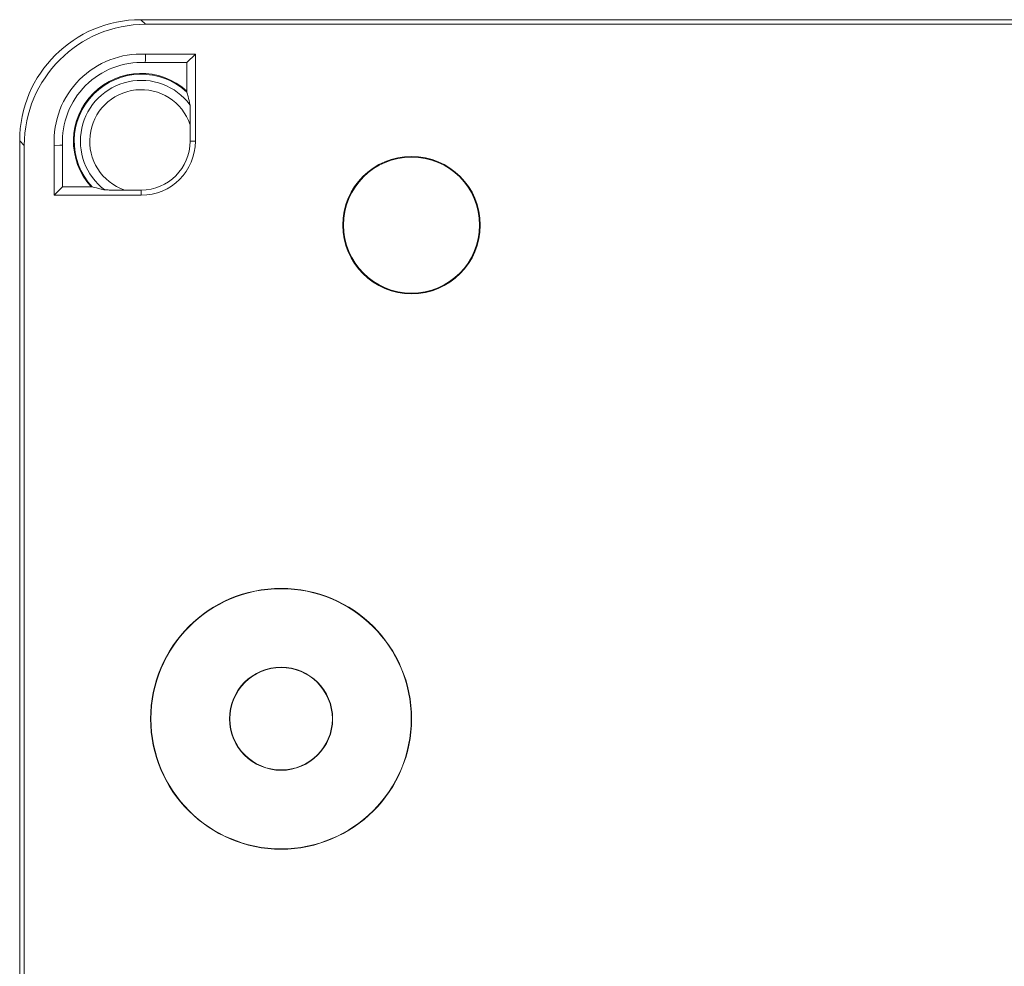
# Model space of a CAD drawing. Units: millimetres. Extents: x -356 to 682, y -831 to 899.
# Drawn here: x 505 to 558, y 83 to 134 of the extents above; entities that cross this region are included whole.
import ezdxf

# ---------------------------------------------------------------- set-up
doc = ezdxf.new("R2010")
doc.units = ezdxf.units.MM

msp = doc.modelspace()

# ---------------------------------------------------------------- linework, layer by layer
at = {"color": 7, "linetype": 'Continuous', "lineweight": 18}
for p, q in [((511.39, 133.988), (511.639, 133.739)), ((608.439, 133.988), (511.39, 133.988)), ((608.19, 133.739), (511.639, 133.739)), ((511.639, 132.139), (514.314, 132.139)), ((513.861, 131.685), (514.314, 132.139)), ((514.314, 132.139), (514.314, 127.464)), ((511.628, 131.685), (513.861, 131.685)), ((513.861, 131.685), (513.861, 130.157)), ((513.861, 130.102), (513.861, 130.157)), ((514.035, 127.464), (514.035, 128.352)), ((505.139, 127.239), (504.89, 127.488)), ((504.89, 65.439), (504.89, 127.488)), ((514.035, 127.464), (514.314, 127.464)), ((505.139, 65.688), (505.139, 127.239)), ((506.739, 124.564), (506.739, 127.239)), ((507.193, 125.017), (507.193, 127.25)), ((507.193, 125.017), (506.739, 124.564)), ((508.721, 125.017), (507.193, 125.017)), ((508.721, 125.017), (508.776, 125.017)), ((510.526, 124.843), (511.414, 124.843)), ((511.414, 124.843), (511.414, 124.564)), ((511.414, 124.564), (506.739, 124.564))]:
    msp.add_line(p, q, dxfattribs=at)
at = {"color": 7, "linetype": 'Continuous', "lineweight": 18, "flags": 128}
for points in [[(511.628, 131.685), (511.631, 131.83), (511.639, 132.139)], [(507.193, 127.25), (507.048, 127.247), (506.739, 127.239)]]:
    msp.add_lwpolyline(points, dxfattribs=at)
at = {"color": 7, "linetype": 'Continuous', "lineweight": 18}
for centre, radius in [((525.914, 122.964), 3.688), ((525.914, 122.964), 3.653), ((518.914, 96.464), 7), ((518.914, 96.464), 6.983), ((518.914, 96.464), 2.767), ((518.914, 96.464), 2.75)]:
    msp.add_circle(centre, radius, dxfattribs=at)
for radius, start, end in [(4.681, 87.2535, 182.7465), (4.227, 87.1098, 182.8902), (3.638, 47.7544, 222.2456), (3.598, 47.1642, 222.8358), (3.267, 36.9045, 233.0955), (2.767, 18.7232, 251.2768), (2.9, 270, 0), (2.621, 270, 0)]:
    msp.add_arc((511.414, 127.464), radius, start, end, dxfattribs=at)
for centre in [(511.39, 127.487), (511.639, 127.239)]:
    msp.add_ellipse(centre, major_axis=(4.597, -4.597), ratio=0.999924, start_param=2.356233, end_param=3.926953, dxfattribs=at)
for points, knots in [([(514.027, 129.425), (513.993, 129.574), (513.938, 129.818), (513.883, 130.022), (513.861, 130.102)], [0, 0, 0, 0, 0.608853, 1, 1, 1, 1]), ([(514.027, 129.425), (514.027, 129.417), (514.029, 129.399), (514.031, 129.306), (514.033, 129.124), (514.035, 128.791), (514.035, 128.515), (514.035, 128.352)], [0, 0, 0, 0, 0.098448, 0.196129, 0.350689, 0.615155, 1, 1, 1, 1]), ([(508.776, 125.017), (508.927, 124.977), (509.134, 124.921), (509.385, 124.866), (509.453, 124.851)], [0, 0, 0, 0, 0.730433, 1, 1, 1, 1]), ([(510.526, 124.843), (510.435, 124.843), (510.253, 124.843), (509.992, 124.844), (509.747, 124.845), (509.572, 124.847), (509.475, 124.849), (509.46, 124.851), (509.453, 124.851)], [0, 0, 0, 0, 0.2142792, 0.4280537, 0.6208176, 0.8156098, 0.9110167, 1, 1, 1, 1])]:
    msp.add_open_spline(points, degree=3, knots=knots, dxfattribs=at)

doc.saveas('drawing.dxf')
